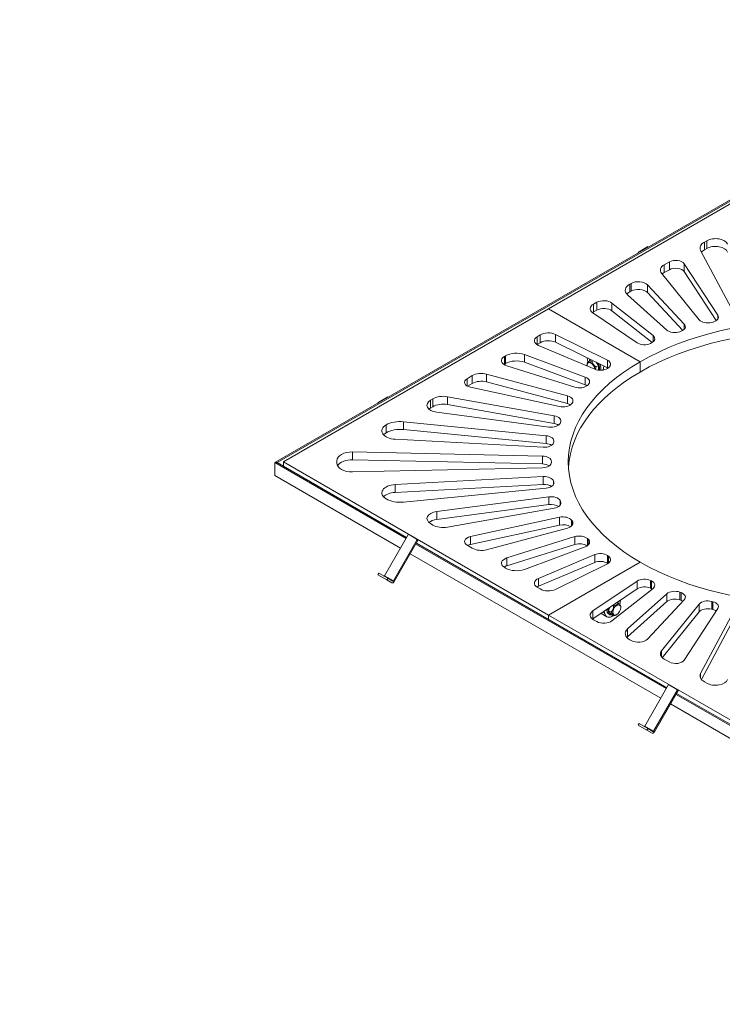
# Model space of a CAD drawing. Units: millimetres. Extents: x 0 to 291, y 0 to 204.
# Drawn here: x 0 to 56, y 0 to 78 of the extents above; entities that cross this region are included whole.
import ezdxf
from ezdxf import colors
from ezdxf.entities.mleader import LeaderData, LeaderLine
from ezdxf.math import Vec2, Vec3

# ---------------------------------------------------------------- set-up
doc = ezdxf.new("R2010")
doc.units = ezdxf.units.MM
for name, color, linetype in [('C-49H-1', 7, 'Continuous'), ('DIBUJO', 7, 'Continuous'), ('DIN_0125A_M12', 7, 'Continuous'), ('DIN_933_M12X60', 7, 'Continuous'), ('L20X3_POTA', 7, 'Continuous'), ('L25X2.5', 7, 'Continuous'), ('Predeterminado', 7, 'Continuous')]:
    doc.layers.add(name, color=color, linetype=linetype)

# ---------------------------------------------------------------- blocks, each defined once
blk = doc.blocks.new('SE3')
at = {"layer": 'C-49H-1', "color": 7, "linetype": 'Continuous', "lineweight": 13}
for p, q in [((63.097, 67.426), (42.025, 55.26)), ((54.609, 60.674), (54.417, 60.567)), ((54.417, 60.567), (54.417, 59.947)), ((54.609, 60.674), (54.609, 60.054)), ((54.118, 59.897), (56.738, 54.996)), ((54.417, 59.947), (54.609, 60.054)), ((51.643, 58.99), (51.224, 58.758)), ((51.224, 58.758), (51.224, 58.138)), ((51.643, 58.99), (51.643, 58.37)), ((52.819, 58.836), (52.819, 58.216)), ((55.485, 54.751), (52.819, 58.836)), ((51.009, 58.098), (53.999, 54.388)), ((51.224, 58.138), (51.643, 58.37)), ((52.819, 58.216), (55.361, 54.322)), ((48.593, 57.284), (48.493, 57.228)), ((48.493, 57.228), (48.493, 56.608)), ((48.593, 57.284), (48.593, 56.663)), ((49.889, 57.165), (49.889, 56.545)), ((52.816, 54.047), (49.889, 57.165)), ((48.314, 56.366), (51.429, 53.57)), ((48.493, 56.608), (48.593, 56.663)), ((49.889, 56.545), (52.704, 53.545)), ((45.872, 55.78), (45.616, 55.64)), ((45.616, 55.64), (45.616, 55.02)), ((45.872, 55.78), (45.872, 55.16)), ((47.063, 55.718), (47.063, 55.097)), ((50.336, 53.14), (47.063, 55.718)), ((42.025, 55.26), (20.954, 43.094)), ((49.309, 51.055), (42.025, 55.26)), ((42.025, 55.26), (49.309, 51.055)), ((45.552, 54.936), (49.074, 52.559)), ((45.616, 55.02), (45.872, 55.16)), ((47.063, 55.097), (50.262, 52.578)), ((52.816, 54.047), (52.816, 53.634)), ((54.996, 54.178), (55.1, 54.206)), ((55.485, 54.751), (55.485, 54.446)), ((42.587, 53.224), (42.587, 52.604)), ((46.703, 51.19), (42.587, 53.224)), ((52.465, 53.44), (52.562, 53.476)), ((41.367, 53.187), (41.125, 53.039)), ((41.125, 53.039), (41.125, 52.419)), ((41.125, 52.419), (41.367, 52.566)), ((41.367, 53.187), (41.367, 52.566)), ((42.587, 52.604), (46.703, 50.57)), ((50.132, 52.512), (50.219, 52.555)), ((50.336, 53.14), (50.336, 52.628)), ((41.233, 52.352), (45.698, 50.462)), ((38.616, 51.526), (38.521, 51.468)), ((38.521, 51.468), (38.521, 50.848)), ((38.521, 50.848), (38.616, 50.906)), ((38.616, 51.526), (38.616, 50.906)), ((40.11, 51.629), (40.11, 51.009)), ((44.952, 49.831), (40.11, 51.629)), ((40.11, 51.009), (44.952, 49.21)), ((45.096, 51.364), (45.15, 51.049)), ((46.703, 51.19), (46.703, 50.57)), ((49.309, 50.239), (49.309, 51.055)), ((49.309, 51.055), (49.309, 50.239)), ((37.11, 50.073), (37.11, 49.453)), ((43.536, 48.347), (37.11, 50.073)), ((38.725, 50.72), (44.127, 49.03)), ((46.371, 50.399), (46.436, 50.702)), ((46.711, 50.529), (46.786, 50.58)), ((35.967, 49.949), (35.565, 49.707)), ((35.565, 49.707), (35.565, 49.13)), ((35.602, 49.109), (35.967, 49.329)), ((35.967, 49.949), (35.967, 49.329)), ((37.11, 49.453), (43.536, 47.726)), ((44.952, 49.831), (44.952, 49.21)), ((35.831, 49.028), (42.907, 47.489)), ((45.115, 49.177), (45.177, 49.233)), ((32.833, 48.106), (32.648, 47.995)), ((32.648, 47.995), (32.648, 47.374)), ((32.833, 48.106), (32.833, 47.485)), ((33.994, 48.278), (33.994, 47.658)), ((42.483, 46.766), (33.994, 48.278)), ((43.536, 48.347), (43.536, 47.726)), ((43.851, 47.711), (43.9, 47.772)), ((32.648, 47.374), (32.833, 47.485)), ((33.14, 47.041), (42.061, 45.866)), ((33.994, 47.658), (42.483, 46.145)), ((30.503, 46.293), (30.503, 45.672)), ((41.829, 45.181), (30.503, 46.293)), ((42.483, 46.766), (42.483, 46.145)), ((42.944, 46.161), (42.978, 46.224)), ((29.128, 46.036), (29.12, 46.031)), ((29.12, 46.031), (29.12, 45.411)), ((29.12, 45.411), (29.128, 45.416)), ((29.128, 46.036), (29.128, 45.416)), ((30.503, 45.672), (41.829, 44.56)), ((29.84, 44.893), (41.614, 44.257)), ((41.829, 45.181), (41.829, 44.56)), ((42.423, 44.616), (42.443, 44.681)), ((26.459, 43.887), (26.459, 43.267)), ((41.539, 43.56), (26.459, 43.887)), ((20.954, 43.094), (42.025, 30.928)), ((20.954, 43.094), (20.954, 42.752)), ((25.203, 43.189), (25.203, 42.999)), ((26.459, 43.267), (41.539, 42.94)), ((41.539, 43.56), (41.539, 42.94)), ((42.259, 43.094), (42.26, 43.111)), ((42.26, 43.077), (42.259, 43.094)), ((42.259, 43.094), (42.259, 43.033)), ((42.26, 43.077), (42.26, 43.045)), ((26.459, 42.301), (41.539, 42.628)), ((41.614, 41.931), (29.84, 41.295)), ((41.614, 41.931), (41.614, 41.311)), ((42.423, 41.573), (42.423, 41.314)), ((42.443, 41.507), (42.423, 41.573)), ((42.443, 41.507), (42.443, 41.362)), ((29.84, 40.675), (41.614, 41.311)), ((29.84, 41.295), (29.84, 40.675)), ((30.503, 39.896), (41.829, 41.008)), ((29.12, 40.157), (29.128, 40.152)), ((42.061, 40.322), (33.14, 39.148)), ((42.061, 40.322), (42.061, 39.702)), ((42.944, 40.028), (42.944, 39.657)), ((42.978, 39.964), (42.944, 40.028)), ((42.978, 39.964), (42.978, 39.709)), ((33.14, 38.527), (42.061, 39.702)), ((33.14, 39.148), (33.14, 38.527)), ((33.994, 37.91), (42.483, 39.423)), ((42.907, 38.7), (35.831, 37.16)), ((42.907, 38.7), (42.907, 38.079)), ((43.851, 38.477), (43.851, 38)), ((43.9, 38.417), (43.851, 38.477)), ((43.9, 38.417), (43.9, 38.051)), ((32.648, 38.193), (32.833, 38.083)), ((35.831, 36.54), (42.907, 38.079)), ((37.11, 36.115), (43.536, 37.842)), ((35.831, 37.16), (35.831, 36.54)), ((44.127, 37.158), (38.725, 35.469)), ((44.127, 37.158), (44.127, 36.538)), ((45.115, 37.012), (45.115, 36.439)), ((45.177, 36.956), (45.115, 37.012)), ((45.177, 36.956), (45.177, 36.487)), ((35.565, 36.481), (35.967, 36.239)), ((38.725, 34.848), (44.127, 36.538)), ((40.11, 34.559), (44.952, 36.357)), ((38.725, 35.469), (38.725, 34.848)), ((45.698, 35.727), (41.233, 33.837)), ((45.698, 35.727), (45.698, 35.106)), ((46.711, 35.659), (46.711, 35.038)), ((46.786, 35.609), (46.711, 35.659)), ((46.786, 35.609), (46.786, 35.045)), ((38.521, 34.72), (38.616, 34.662)), ((41.233, 33.216), (45.698, 35.106)), ((42.025, 30.928), (49.309, 35.133)), ((49.309, 35.133), (42.025, 30.928)), ((42.587, 32.964), (46.703, 34.998)), ((46.711, 35.038), (46.741, 35.018)), ((41.233, 33.837), (41.233, 33.216)), ((50.132, 33.677), (50.132, 33.056)), ((50.219, 33.634), (50.132, 33.677)), ((41.125, 33.149), (41.367, 33.002)), ((49.074, 33.629), (45.552, 31.253)), ((45.552, 30.632), (49.074, 33.009)), ((47.063, 30.471), (50.336, 33.049)), ((49.074, 33.629), (49.074, 33.009)), ((50.132, 33.056), (50.219, 33.013)), ((50.219, 33.634), (50.219, 33.013)), ((47.693, 31.731), (47.759, 32.122)), ((51.429, 32.618), (48.314, 29.823)), ((49.889, 29.023), (52.816, 32.142)), ((51.429, 32.618), (51.429, 31.998)), ((52.465, 32.748), (52.465, 32.127)), ((52.562, 32.712), (52.465, 32.748)), ((52.465, 32.127), (52.562, 32.092)), ((52.562, 32.712), (52.562, 32.092)), ((48.314, 29.202), (51.429, 31.998)), ((53.999, 31.801), (51.009, 28.091)), ((52.819, 27.352), (55.485, 31.437)), ((53.999, 31.801), (53.999, 31.18)), ((54.996, 32.011), (54.996, 31.39)), ((55.1, 31.983), (54.996, 32.011)), ((54.996, 31.39), (55.1, 31.362)), ((55.1, 31.983), (55.1, 31.362)), ((42.025, 30.928), (42.025, 30.586)), ((42.025, 30.928), (63.097, 18.763)), ((42.025, 30.928), (42.025, 30.586)), ((45.552, 31.253), (45.552, 30.632)), ((45.616, 30.548), (45.872, 30.408)), ((46.196, 31.067), (46.669, 30.794)), ((46.505, 31.045), (46.322, 31.151)), ((46.462, 31.247), (46.505, 31.045)), ((51.067, 27.542), (53.999, 31.18)), ((56.738, 31.192), (54.118, 26.291)), ((54.188, 25.801), (56.738, 30.572)), ((48.314, 29.823), (48.314, 29.202)), ((48.493, 28.96), (48.593, 28.905)), ((51.009, 28.091), (51.009, 27.603)), ((51.224, 27.43), (51.643, 27.198)), ((54.118, 26.291), (54.118, 25.902)), ((54.417, 25.621), (54.609, 25.514))]:
    blk.add_line(p, q, dxfattribs=at)
for centre, major_axis, start_param, end_param in [((55.212, 60.092), (1.144, 0), 2.338741, 3.440971), ((55.296, 60.263), (0.99, 0), 0.224221, 2.338741), ((55.296, 59.643), (-0.99, 0), 3.365814, 5.480334), ((55.212, 59.471), (1.144, 0), 2.338741, 2.678281), ((51.916, 58.341), (1, 0), 2.335251, 3.577106), ((52.143, 58.689), (0.723, 0), 0.360357, 2.335251), ((51.916, 57.721), (1, 0), -3.947935, -3.698617), ((52.143, 58.069), (-0.723, 0), 3.501949, 5.476843), ((49.307, 56.735), (1.181, 0), 2.33176, 3.713242), ((49.163, 56.938), (0.826, 0), 0.496492, 2.33176), ((49.307, 56.114), (1.181, 0), 2.33176, 2.668996), ((49.163, 56.318), (-0.826, 0), 3.638085, 5.473353), ((46.225, 55.269), (0.886, 0), 2.328269, 3.849378), ((46.42, 55.446), (0.797, 0), 0.632628, 2.328269), ((46.225, 54.648), (0.886, 0), -3.954916, -3.79292), ((46.42, 54.825), (-0.797, 0), 3.774221, 5.469862), ((63.097, 43.094), (-19.5, 0), 3.926991, 5.497787), ((63.097, 42.278), (-19.5, 0), 3.926991, 5.497787), ((52.156, 53.841), (-0.75, 0), 2.142446, 3.638085), ((54.679, 54.57), (-0.75, 0), 0.435514, 2.00631), ((54.784, 54.598), (-0.75, 0), 2.00631, 3.501949), ((42.011, 52.835), (0.886, 0), 0.863011, 2.38412), ((52.06, 53.805), (-0.75, 0), 0.571649, 2.142446), ((41.704, 52.723), (0.797, 0), 2.38412, 4.079761), ((42.011, 52.215), (-0.886, 0), 4.004604, 5.525712), ((49.644, 52.841), (-0.75, 0), 0.707785, 2.278581), ((49.731, 52.884), (-0.75, 0), 2.278581, 3.774221), ((39.471, 51.056), (1.181, 0), 0.999147, 2.380629), ((39.119, 51.139), (0.826, 0), 2.380629, 4.215897), ((39.471, 50.436), (-1.181, 0), 4.14074, 5.522222), ((63.097, 43.094), (19.5, 0), 2.356194, 3.926991), ((46.216, 50.861), (-0.75, 0), 2.433808, 4.004604), ((36.688, 49.55), (1, 0), 1.135283, 2.377138), ((39.119, 50.519), (0.826, 0), -3.902556, -3.849815), ((63.097, 42.278), (19.5, 0), 2.356194, 3.105323), ((46.141, 50.811), (-0.75, 0), 0.938168, 2.433808), ((46.216, 50.241), (-0.75, 0), 3.936265, 4.004604), ((36.086, 49.419), (0.723, 0), 2.377138, 4.352032), ((36.688, 48.929), (-1, 0), 4.276875, 5.518731), ((44.546, 49.467), (-0.75, 0), 2.569943, 4.14074), ((44.484, 49.411), (-0.75, 0), 1.074304, 2.569943), ((44.546, 48.846), (-0.75, 0), 3.91715, 4.14074), ((33.36, 47.598), (0.99, 0), 2.373648, 4.488168), ((33.657, 47.647), (1.144, 0), 1.271418, 2.373648), ((33.657, 47.026), (-1.144, 0), 4.413011, 5.51524), ((43.22, 47.954), (-0.75, 0), 2.706079, 4.276875), ((43.22, 47.334), (-0.75, 0), 3.896266, 4.276875), ((33.36, 46.977), (0.99, 0), -3.909538, -3.715495), ((43.171, 47.894), (-0.75, 0), 1.21044, 2.706079), ((30.241, 45.405), (1.56, 0), 1.402318, 2.364921), ((42.227, 46.288), (-0.75, 0), 1.346575, 2.842215), ((42.261, 46.352), (-0.75, 0), 2.842215, 4.413011), ((29.948, 45.561), (1.162, 0), 2.364921, 4.619068), ((29.948, 44.941), (1.162, 0), 2.364921, 2.660664), ((30.241, 44.784), (-1.56, 0), 4.543911, 5.506514), ((42.261, 45.731), (-0.75, 0), 3.876004, 4.413011), ((41.684, 44.688), (-0.75, 0), 1.477475, 2.973114), ((41.703, 44.754), (-0.75, 0), 2.973114, 4.543911), ((26.413, 43.189), (1.21, 0), 1.533218, 3.141593), ((41.703, 44.133), (-0.75, 0), 3.857535, 4.543911), ((26.413, 42.569), (-1.21, 0), 4.67481, 5.969906), ((41.511, 43.127), (-0.75, 0), 3.104014, 4.67481), ((41.511, 43.061), (-0.75, 0), 1.608375, 3.179171), ((26.413, 42.999), (-1.21, 0), 0, 1.608375), ((41.511, 42.507), (-0.75, 0), 3.836104, 4.67481), ((41.684, 41.5), (0.75, 0), 0.168478, 1.664117), ((41.703, 41.435), (-0.75, 0), 1.739275, 3.310071), ((29.948, 40.627), (1.162, 0), 1.664117, 3.918264), ((41.684, 40.88), (-0.75, 0), 3.817414, 4.80571), ((29.948, 40.007), (1.162, 0), 1.664117, 2.660664), ((30.241, 40.784), (-1.56, 0), 0.776672, 1.739275), ((42.227, 39.9), (0.75, 0), 0.299378, 1.795017), ((42.261, 39.837), (-0.75, 0), 1.870174, 3.440971), ((33.36, 38.59), (0.99, 0), 1.795017, 3.909538), ((42.227, 39.28), (-0.75, 0), 3.805713, 4.93661), ((33.36, 37.97), (0.99, 0), 1.795017, 2.56769), ((43.171, 38.294), (0.75, 0), 0.435514, 1.931153), ((43.22, 38.234), (-0.75, 0), 2.00631, 3.577106), ((33.657, 38.541), (-1.144, 0), 0.767945, 1.870174), ((43.171, 37.674), (-0.75, 0), 3.796342, 5.072746), ((36.086, 36.77), (0.723, 0), 1.931153, 3.906047), ((44.484, 36.777), (0.75, 0), 0.571649, 2.067289), ((44.546, 36.722), (-0.75, 0), 2.142446, 3.713242), ((36.086, 36.149), (0.723, 0), 1.931153, 2.305746), ((36.688, 36.639), (-1, 0), 0.764454, 2.00631), ((44.484, 36.157), (-0.75, 0), 3.79006, 5.208881), ((39.119, 35.049), (0.826, 0), 2.067289, 3.902556), ((46.141, 35.377), (0.75, 0), 0.707785, 2.203424), ((46.141, 34.757), (-0.75, 0), 3.849378, 5.345017), ((46.216, 35.327), (-0.75, 0), 2.278581, 3.849378), ((39.119, 34.429), (0.826, 0), 2.067289, 2.43337), ((39.471, 35.132), (-1.181, 0), 0.760964, 2.142446), ((63.097, 43.094), (19.5, 0), 3.926991, 5.497787), ((41.704, 33.465), (0.797, 0), 2.203424, 3.899066), ((49.644, 33.348), (0.75, 0), 0.863011, 2.433808), ((41.704, 32.845), (0.797, 0), -4.079761, -3.881225), ((42.011, 33.353), (-0.886, 0), 0.757473, 2.278581), ((49.644, 32.727), (-0.75, 0), 4.004604, 5.5754), ((49.731, 33.305), (-0.75, 0), 2.508965, 4.004604), ((49.731, 32.684), (-0.75, 0), 3.926487, 4.004604), ((52.06, 32.384), (0.75, 0), 0.999147, 2.569943), ((52.06, 31.763), (-0.75, 0), 4.14074, 5.711536), ((52.156, 32.348), (-0.75, 0), 2.6451, 4.14074), ((52.156, 31.727), (-0.75, 0), 3.892947, 4.14074), ((54.679, 31.618), (0.75, 0), 1.135283, 2.706079), ((54.679, 30.997), (-0.75, 0), 4.276875, 5.847672), ((54.784, 31.59), (-0.75, 0), 2.781236, 4.276875), ((54.784, 30.969), (-0.75, 0), 3.834556, 4.276875), ((46.225, 30.92), (0.886, 0), 2.433808, 3.954916), ((46.225, 30.299), (0.886, 0), -3.849378, -3.79292), ((47.099, 31.538), (0.43, 0.744), 2.571915, 4.048197), ((46.42, 30.743), (-0.797, 0), 0.813323, 2.508965), ((49.307, 29.454), (1.181, 0), 2.569943, 3.951425), ((49.307, 28.833), (1.181, 0), -3.713242, -3.614189), ((49.163, 29.25), (-0.826, 0), 0.809833, 2.6451), ((51.916, 27.847), (1, 0), 2.706079, 3.947935), ((52.143, 27.499), (-0.723, 0), 0.806342, 2.781236), ((55.212, 26.097), (1.144, 0), 2.842215, 3.944444), ((55.296, 25.925), (-0.99, 0), 0.802851, 2.917372)]:
    blk.add_ellipse(centre, major_axis=major_axis, ratio=0.57735, start_param=start_param, end_param=end_param, dxfattribs=at)
at = {"layer": 'DIN_0125A_M12', "color": 7, "linetype": 'Continuous', "lineweight": 13}
blk.add_line((46.799, 31.019), (46.887, 30.968), dxfattribs=at)
for centre, major_axis, start_param, end_param in [((45.667, 50.736), (-0.3, 0.52), 0.0765, 0.488603), ((45.667, 50.736), (-0.3, 0.52), 3.681412, 4.779955), ((45.755, 50.787), (-0.3, 0.52), 3.546927, 4.535537), ((47.099, 31.538), (0.3, 0.52), 2.1564, 3.141593), ((47.187, 31.487), (0.3, 0.52), 1.910679, 3.630196), ((47.187, 31.487), (0.3, 0.52), 5.824287, 6.111559)]:
    blk.add_ellipse(centre, major_axis=major_axis, ratio=0.57735, start_param=start_param, end_param=end_param, dxfattribs=at)
at = {"layer": 'DIN_933_M12X60', "color": 7, "linetype": 'Continuous', "lineweight": 13}
for p, q in [((45.137, 51.042), (45.331, 51.154)), ((45.331, 51.154), (45.492, 51.168)), ((45.473, 51.072), (45.572, 51.129)), ((45.803, 51.015), (46.003, 50.766)), ((45.085, 50.788), (45.085, 50.766)), ((45.808, 50.654), (46.003, 50.766)), ((46.003, 50.766), (46.003, 50.385)), ((46.8, 31.263), (46.91, 31.549)), ((47.188, 31.651), (47.12, 31.69)), ((47.576, 31.875), (47.478, 31.931)), ((47.77, 31.517), (47.77, 31.599)), ((46.993, 30.987), (46.8, 31.263)), ((46.994, 31.151), (46.8, 31.263)), ((47.188, 30.875), (46.993, 30.987)), ((47.434, 30.957), (47.453, 30.968))]:
    blk.add_line(p, q, dxfattribs=at)
for centre, start, end in [((46.097, 51.23), 194.20496, 243.38299), ((46.545, 31.613), 314.20496, 3.38299)]:
    blk.add_arc(centre, 0.644, start, end, dxfattribs=at)
blk.add_ellipse((45.402, 50.583), major_axis=(0.224, -0.388), ratio=0.57735, start_param=0.929135, end_param=4.049178, dxfattribs=at)
blk.add_ellipse((47.453, 31.334), major_axis=(-0.224, -0.388), ratio=0.57735, dxfattribs=at)
for points, knots in [([(45.137, 51.042), (45.129, 51.02), (45.122, 50.998), (45.11, 50.955), (45.104, 50.933), (45.09, 50.869), (45.085, 50.827), (45.085, 50.788), (45.085, 50.787), (45.085, 50.787)], [0, 0, 0, 0, 0.125, 0.125, 0.25, 0.25, 0.5, 0.5, 0.5025632, 0.5025632, 0.5025632, 0.5025632]), ([(45.473, 51.072), (45.431, 51.061), (45.392, 51.051), (45.336, 51.039), (45.318, 51.036), (45.284, 51.03), (45.268, 51.028), (45.224, 51.024), (45.2, 51.025), (45.162, 51.03), (45.148, 51.035), (45.137, 51.042)], [0, 0, 0, 0, 0.25, 0.25, 0.375, 0.375, 0.5, 0.5, 0.75, 0.75, 1, 1, 1, 1]), ([(45.758, 50.442), (45.761, 50.468), (45.765, 50.496), (45.776, 50.545), (45.781, 50.567), (45.794, 50.611), (45.801, 50.632), (45.808, 50.654)], [0.5869939, 0.5869939, 0.5869939, 0.5869939, 0.75, 0.75, 0.875, 0.875, 1, 1, 1, 1]), ([(47.576, 31.875), (47.568, 31.862), (47.56, 31.849), (47.541, 31.824), (47.531, 31.811), (47.496, 31.775), (47.468, 31.753), (47.417, 31.723), (47.399, 31.714), (47.36, 31.698), (47.34, 31.69), (47.299, 31.677), (47.277, 31.671), (47.233, 31.66), (47.21, 31.655), (47.188, 31.651)], [0, 0, 0, 0, 0.125, 0.125, 0.25, 0.25, 0.5, 0.5, 0.625, 0.625, 0.75, 0.75, 0.875, 0.875, 1, 1, 1, 1]), ([(47.77, 31.599), (47.77, 31.612), (47.767, 31.626), (47.757, 31.653), (47.752, 31.662), (47.741, 31.683), (47.733, 31.694), (47.708, 31.73), (47.686, 31.757), (47.635, 31.814), (47.606, 31.844), (47.576, 31.875)], [0, 0, 0, 0, 0.25, 0.25, 0.375, 0.375, 0.5, 0.5, 0.75, 0.75, 1, 1, 1, 1]), ([(46.994, 31.151), (47.024, 31.121), (47.053, 31.091), (47.091, 31.049), (47.102, 31.035), (47.124, 31.009), (47.134, 30.996), (47.16, 30.96), (47.171, 30.939), (47.185, 30.903), (47.188, 30.888), (47.188, 30.875)], [0, 0, 0, 0, 0.25, 0.25, 0.375, 0.375, 0.5, 0.5, 0.75, 0.75, 1, 1, 1, 1]), ([(47.188, 30.875), (47.21, 30.88), (47.233, 30.884), (47.277, 30.895), (47.299, 30.901), (47.34, 30.915), (47.36, 30.922), (47.398, 30.938), (47.416, 30.947), (47.433, 30.957)], [0, 0, 0, 0, 0.125, 0.125, 0.25, 0.25, 0.375, 0.375, 0.4974368, 0.4974368, 0.4974368, 0.4974368])]:
    blk.add_open_spline(points, degree=3, knots=knots, dxfattribs=at)
at = {"layer": 'L20X3_POTA', "color": 7, "linetype": 'Continuous', "lineweight": 13}
for p, q in [((49.222, 59.793), (49.147, 59.749)), ((49.168, 59.714), (49.147, 59.749)), ((49.222, 59.793), (49.929, 60.201)), ((49.243, 59.757), (49.222, 59.793)), ((49.95, 60.165), (49.929, 60.201)), ((28.539, 47.851), (28.464, 47.808)), ((28.485, 47.773), (28.464, 47.808)), ((28.539, 47.851), (29.246, 48.26)), ((28.56, 47.816), (28.539, 47.851)), ((29.267, 48.224), (29.246, 48.26)), ((30.889, 37.343), (28.989, 34.052)), ((31.596, 36.935), (29.696, 33.644)), ((31.671, 36.892), (29.771, 33.601)), ((31.596, 36.935), (30.889, 37.343)), ((31.671, 36.892), (31.596, 36.935)), ((31.596, 36.935), (31.596, 36.848)), ((31.596, 36.848), (31.671, 36.892)), ((28.539, 34.254), (28.464, 34.125)), ((29.171, 33.716), (28.464, 34.125)), ((29.246, 33.846), (28.539, 34.254)), ((29.696, 33.644), (28.989, 34.052)), ((29.246, 33.846), (29.171, 33.716)), ((29.571, 33.485), (29.171, 33.716)), ((29.646, 33.615), (29.246, 33.846)), ((51.572, 25.402), (49.672, 22.111)), ((52.279, 24.994), (51.572, 25.402)), ((52.279, 24.994), (50.379, 21.703)), ((52.354, 24.95), (50.454, 21.66)), ((52.354, 24.95), (52.279, 24.994)), ((52.279, 24.994), (52.279, 24.907)), ((52.279, 24.907), (52.354, 24.95)), ((49.222, 22.313), (49.147, 22.183)), ((49.854, 21.775), (49.147, 22.183)), ((49.929, 21.905), (49.222, 22.313)), ((50.379, 21.703), (49.672, 22.111)), ((49.929, 21.905), (49.854, 21.775)), ((50.254, 21.544), (49.854, 21.775)), ((50.329, 21.674), (49.929, 21.905))]:
    blk.add_line(p, q, dxfattribs=at)
for centre, major_axis in [((28.964, 34.067), (0.025, 0.0433)), ((29.671, 33.659), (0.025, 0.0433)), ((29.671, 33.659), (0.1, 0.173)), ((49.647, 22.126), (0.025, 0.0433)), ((50.354, 21.717), (0.1, 0.173)), ((50.354, 21.717), (0.025, 0.0433))]:
    blk.add_ellipse(centre, major_axis=major_axis, ratio=0.57735, start_param=3.141593, end_param=4.712389, dxfattribs=at)
at = {"layer": 'L25X2.5', "color": 7, "linetype": 'Continuous', "lineweight": 13}
for p, q in [((62.886, 67.634), (20.283, 43.037)), ((62.886, 67.532), (20.459, 43.037)), ((20.283, 43.037), (20.283, 42.016)), ((20.283, 43.037), (20.459, 43.037)), ((20.283, 43.037), (20.283, 42.016)), ((20.283, 43.037), (30.703, 37.021)), ((20.459, 43.037), (20.283, 43.037)), ((20.459, 43.037), (30.747, 37.097)), ((20.283, 42.016), (30.261, 36.255)), ((31.485, 36.569), (51.386, 25.08)), ((31.529, 36.646), (51.43, 25.156)), ((31.043, 35.804), (50.944, 24.314)), ((52.168, 24.628), (62.886, 18.44)), ((52.212, 24.705), (62.886, 18.542)), ((51.726, 23.862), (62.886, 17.419))]:
    blk.add_line(p, q, dxfattribs=at)
blk = doc.blocks.new('_DOT')
at = {"color": 0, "linetype": 'ByBlock', "lineweight": -2}
blk.add_line((-0.5, 0), (-1, 0), dxfattribs=at)
at = {"color": 0, "linetype": 'ByBlock', "const_width": 0.5}
blk.add_lwpolyline([(-0.25, 0, 1), (0.25, 0, 1)], format="xyb", close=True, dxfattribs=at)

msp = doc.modelspace()

# ---------------------------------------------------------------- block references
at = {"layer": 'DIBUJO'}
msp.add_blockref('SE3', (0, 0), dxfattribs=at)

# ---------------------------------------------------------------- leaders
at = {"layer": 'Predeterminado', "color": 7, "linetype": 'Continuous', "lineweight": 25}
ml = msp.add_multileader_mtext('Standard', dxfattribs=at)
ml.set_content('{\\pxsm0.9;\\fArial|b0||i0||c0|p34;\\W1.;C-49H\\P}', color=256)
ml.set_leader_properties()
ml.set_arrow_properties(name='DOT')
ml.build(insert=Vec2(0, 0))
ml.multileader.update_dxf_attribs({"leader_type": 0, "dogleg_length": 0})
ctx = ml.context
ctx.base_point, ctx.landing_gap_size = Vec3(6.986, 198.8454), 1.4
notes = []
notes.append((ctx, [(0, (0, 0, 0), (0, 0), (1, 0), 1, [])]))
ctx.mtext.insert = Vec3(8.986, 200.8794)
ml = msp.add_multileader_mtext('Standard', dxfattribs=at)
ml.set_content('{\\pxsm0.9;\\fArial TUR|b0||i0||c0|p34;\\W1.;Rejilla de alcorque cuadrado.\\P}', color=256)
ml.set_leader_properties()
ml.set_arrow_properties(name='DOT')
ml.build(insert=Vec2(0, 0))
ml.multileader.update_dxf_attribs({"leader_type": 0, "dogleg_length": 0, "arrow_head_size": 2.5})
ctx = ml.context
ctx.base_point, ctx.char_height, ctx.arrow_head_size, ctx.landing_gap_size = Vec3(6.6394, 191.8973), 2.5, 2.5, 0.875
notes.append((ctx, [(0, (0, 0, 0), (0, 0), (1, 0), 1, [])]))
ctx.mtext.insert = Vec3(8.6394, 193.5136)
ml = msp.add_multileader_mtext('Standard', dxfattribs=at)
ml.set_content('{\\pxsm0.9;\\fArial|b0||i0||c0|p34;\\W1.;Revision: 01 - 23/02/2017\\P}', color=256)
ml.set_leader_properties()
ml.set_arrow_properties(name='DOT')
ml.build(insert=Vec2(0, 0))
ml.multileader.update_dxf_attribs({"leader_type": 0, "dogleg_length": 0, "arrow_head_size": 2})
ctx = ml.context
ctx.base_point, ctx.char_height, ctx.arrow_head_size, ctx.landing_gap_size = Vec3(7.1374, 188.1007), 2, 2, 0.7
notes.append((ctx, [(0, (0, 0, 0), (0, 0), (1, 0), 1, [])]))
ctx.mtext.insert = Vec3(9.1374, 189.1177)
for ctx, leaders in notes:
    for number, flags, end, landing, length, lines in leaders:
        leader = LeaderData()
        leader.index, (leader.has_last_leader_line, leader.has_dogleg_vector, leader.attachment_direction) = number, flags
        leader.last_leader_point, leader.dogleg_vector, leader.dogleg_length = Vec3(end), Vec3(landing), length
        for number, points, colour, breaks in lines:
            line = LeaderLine()
            line.index, line.vertices, line.color, line.breaks = number, Vec3.list(points), colors.encode_raw_color(colour), breaks
            leader.lines.append(line)
        ctx.leaders.append(leader)

doc.saveas('drawing.dxf')
